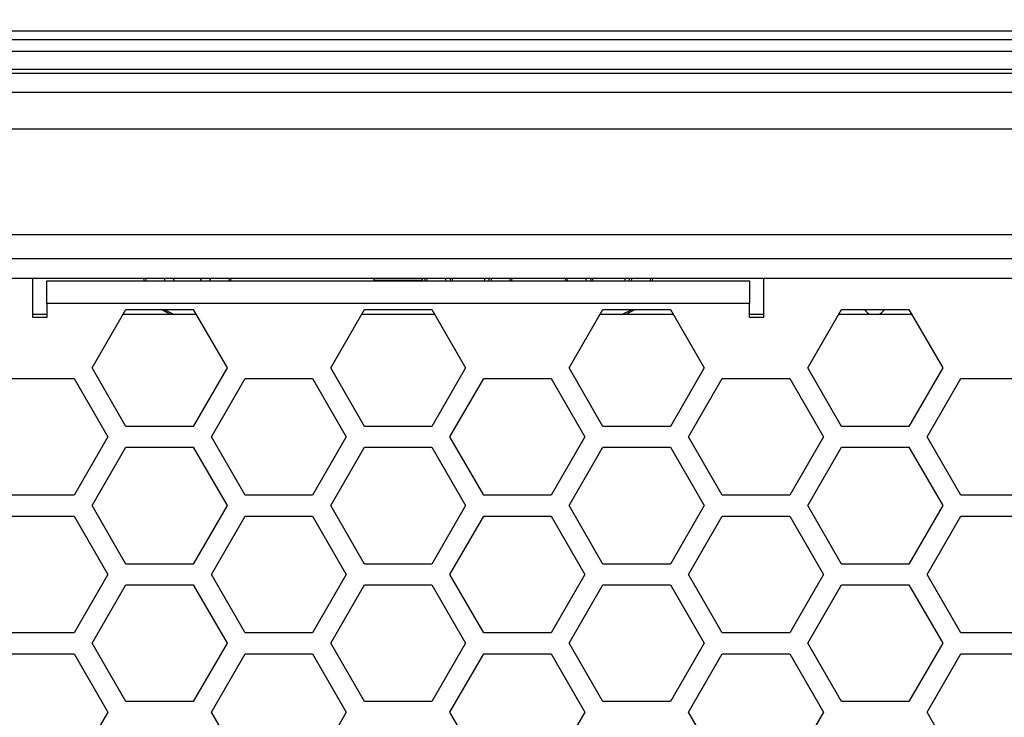
# Model space of a CAD drawing. Units: inches. Extents: x 0.3 to 33.8, y 0.2 to 21.6.
# Drawn here: x 6.2 to 7.1, y 4.9 to 5.5 of the extents above; entities that cross this region are included whole.
import ezdxf

# ---------------------------------------------------------------- set-up
doc = ezdxf.new("R2010")
doc.units = ezdxf.units.IN
doc.header["$MEASUREMENT"] = 0
doc.styles.add('SLDTEXTSTYLE0', font='TXT', dxfattribs={"width": 0.75})
doc.dimstyles.new('SLDDIMSTYLE0', dxfattribs={"dimtxt": 0.1875, "dimasz": 0.13, "dimexe": 0, "dimexo": 0.0625, "dimgap": 0.046875, "dimtad": 0, "dimtih": 1, "dimtoh": 1, "dimlfac": 4, "dimrnd": 1e-09, "dimzin": 12, "dimdsep": 46, "dimtxsty": 'SLDTEXTSTYLE0', "dimsah": 1, "dimcen": 0.09, "dimadec": 0, "dimazin": 3, "dimtfac": 1, "dimtofl": 0, "dimtmove": 0, "dimatfit": 3, "dimfxl": 1, "dimfrac": 2, "dimtolj": 1, "dimtzin": 12, "dimarcsym": 0})

# ---------------------------------------------------------------- blocks, each defined once
blk = doc.blocks.new('_D_2')
at = {"color": 7, "linetype": 'Continuous', "lineweight": 18}
for p, q in [((4.94692, 5.49757), (4.94692, 6.28499)), ((10.74504, 5.49757), (10.74504, 6.28499)), ((4.94692, 6.15999), (7.53712, 6.15999)), ((10.74504, 6.15999), (8.16055, 6.15999))]:
    blk.add_line(p, q, dxfattribs=at)
for points in [[(4.94692, 6.15999), (5.07692, 6.13999), (5.07692, 6.17999)], [(10.74504, 6.15999), (10.61504, 6.17999), (10.61504, 6.13999)]]:
    blk.add_solid(points, dxfattribs=at)
at = {"color": 7, "linetype": 'Continuous', "lineweight": 18, "insert": (7.53712, 6.25286), "char_height": 0.1875, "attachment_point": 1, "style": 'SLDTEXTSTYLE0'}
blk.add_mtext('23.19', dxfattribs=at)

msp = doc.modelspace()

# ---------------------------------------------------------------- linework, layer by layer
at = {"color": 7, "linetype": 'Continuous', "lineweight": 25}
for p, q in [((5.22098, 5.51007), (7.80692, 5.51007)), ((7.7609, 5.49169), (5.26855, 5.49169)), ((7.7609, 5.47569), (5.26855, 5.47569)), ((5.28707, 5.4726), (7.74239, 5.4726)), ((7.74239, 5.45526), (5.28707, 5.45526)), ((7.29598, 5.42257), (5.73348, 5.42257)), ((5.73348, 5.32882), (7.29598, 5.32882)), ((5.68984, 5.30744), (7.33973, 5.30744)), ((5.6866, 5.2901), (6.18973, 5.2901)), ((6.18973, 5.2551), (6.18973, 5.2901)), ((6.18973, 5.2901), (6.83973, 5.2901)), ((6.2889, 5.2876), (6.28861, 5.2901)), ((6.28987, 5.2901), (6.29017, 5.2876)), ((6.30648, 5.2901), (6.30702, 5.2876)), ((6.30754, 5.2876), (6.30698, 5.2901)), ((6.34748, 5.2901), (6.34692, 5.2876)), ((6.34744, 5.2876), (6.34798, 5.2901)), ((6.36429, 5.2876), (6.36459, 5.2901)), ((6.36585, 5.2901), (6.36556, 5.2876)), ((6.49348, 5.28809), (6.49348, 5.2901)), ((6.53598, 5.2901), (6.53598, 5.28809)), ((6.5389, 5.2876), (6.53861, 5.2901)), ((6.53987, 5.2901), (6.54017, 5.2876)), ((6.55648, 5.2901), (6.55702, 5.2876)), ((6.56062, 5.2901), (6.56131, 5.2876)), ((6.56245, 5.2901), (6.56295, 5.2876)), ((6.59151, 5.2876), (6.59201, 5.2901)), ((6.59535, 5.2876), (6.5959, 5.2901)), ((6.59744, 5.2876), (6.59798, 5.2901)), ((6.61429, 5.2876), (6.61459, 5.2901)), ((6.61585, 5.2901), (6.61556, 5.2876)), ((6.6639, 5.2876), (6.66361, 5.2901)), ((6.66487, 5.2901), (6.66517, 5.2876)), ((6.68148, 5.2901), (6.68202, 5.2876)), ((6.68562, 5.2901), (6.68631, 5.2876)), ((6.68745, 5.2901), (6.68795, 5.2876)), ((6.71651, 5.2876), (6.71701, 5.2901)), ((6.72035, 5.2876), (6.7209, 5.2901)), ((6.72244, 5.2876), (6.72298, 5.2901)), ((6.73929, 5.2876), (6.73959, 5.2901)), ((6.74085, 5.2901), (6.74056, 5.2876)), ((6.83973, 5.2901), (6.83973, 5.2551)), ((6.83973, 5.2901), (7.34285, 5.2901)), ((6.20223, 5.2876), (6.82723, 5.2876)), ((6.20223, 5.2676), (6.20223, 5.2876)), ((6.53598, 5.28809), (6.49348, 5.28809)), ((6.49348, 5.28809), (6.49348, 5.2876)), ((6.53598, 5.28809), (6.53598, 5.2876)), ((6.82723, 5.2876), (6.82723, 5.2676)), ((6.20223, 5.2676), (6.20223, 5.2551)), ((6.82723, 5.2676), (6.20223, 5.2676)), ((6.82723, 5.2551), (6.82723, 5.2676)), ((6.20223, 5.2576), (6.18973, 5.2576)), ((6.20223, 5.2551), (6.18973, 5.2551)), ((6.24255, 5.2101), (6.27255, 5.26206)), ((6.33513, 5.2576), (6.26998, 5.2576)), ((6.27255, 5.26206), (6.33255, 5.26206)), ((6.33255, 5.26206), (6.36255, 5.2101)), ((6.45473, 5.2101), (6.48473, 5.26206)), ((6.54731, 5.2576), (6.48215, 5.2576)), ((6.48473, 5.26206), (6.54473, 5.26206)), ((6.54473, 5.26206), (6.57473, 5.2101)), ((6.66691, 5.2101), (6.69691, 5.26206)), ((6.75948, 5.2576), (6.69433, 5.2576)), ((6.69691, 5.26206), (6.75691, 5.26206)), ((6.75691, 5.26206), (6.78691, 5.2101)), ((6.83973, 5.2576), (6.82723, 5.2576)), ((6.83973, 5.2551), (6.82723, 5.2551)), ((6.87908, 5.2101), (6.90908, 5.26206)), ((6.97166, 5.2576), (6.90651, 5.2576)), ((6.90695, 5.25838), (6.90695, 5.2576)), ((6.90908, 5.26206), (6.96908, 5.26206)), ((6.96908, 5.26206), (6.99908, 5.2101)), ((6.27255, 5.15814), (6.24255, 5.2101)), ((6.36255, 5.2101), (6.33255, 5.15814)), ((6.48473, 5.15814), (6.45473, 5.2101)), ((6.57473, 5.2101), (6.54473, 5.15814)), ((6.69691, 5.15814), (6.66691, 5.2101)), ((6.78691, 5.2101), (6.75691, 5.15814)), ((6.90908, 5.15814), (6.87908, 5.2101)), ((6.99908, 5.2101), (6.96908, 5.15814)), ((6.16646, 5.20081), (6.22646, 5.20081)), ((6.22646, 5.20081), (6.25646, 5.14885)), ((6.34864, 5.14885), (6.37864, 5.20081)), ((6.37864, 5.20081), (6.43864, 5.20081)), ((6.43864, 5.20081), (6.46864, 5.14885)), ((6.56082, 5.14885), (6.59082, 5.20081)), ((6.59082, 5.20081), (6.65082, 5.20081)), ((6.65082, 5.20081), (6.68082, 5.14885)), ((6.77299, 5.14885), (6.80299, 5.20081)), ((6.80299, 5.20081), (6.86299, 5.20081)), ((6.86299, 5.20081), (6.89299, 5.14885)), ((6.98517, 5.14885), (7.01517, 5.20081)), ((7.01517, 5.20081), (7.07517, 5.20081)), ((6.33255, 5.15814), (6.27255, 5.15814)), ((6.54473, 5.15814), (6.48473, 5.15814)), ((6.75691, 5.15814), (6.69691, 5.15814)), ((6.96908, 5.15814), (6.90908, 5.15814)), ((6.25646, 5.14885), (6.22646, 5.09689)), ((6.37864, 5.09689), (6.34864, 5.14885)), ((6.46864, 5.14885), (6.43864, 5.09689)), ((6.59082, 5.09689), (6.56082, 5.14885)), ((6.68082, 5.14885), (6.65082, 5.09689)), ((6.80299, 5.09689), (6.77299, 5.14885)), ((6.89299, 5.14885), (6.86299, 5.09689)), ((7.01517, 5.09689), (6.98517, 5.14885)), ((6.24255, 5.0876), (6.27255, 5.13956)), ((6.27255, 5.13956), (6.33255, 5.13956)), ((6.33255, 5.13956), (6.36255, 5.0876)), ((6.45473, 5.0876), (6.48473, 5.13956)), ((6.48473, 5.13956), (6.54473, 5.13956)), ((6.54473, 5.13956), (6.57473, 5.0876)), ((6.66691, 5.0876), (6.69691, 5.13956)), ((6.69691, 5.13956), (6.75691, 5.13956)), ((6.75691, 5.13956), (6.78691, 5.0876)), ((6.87908, 5.0876), (6.90908, 5.13956)), ((6.90908, 5.13956), (6.96908, 5.13956)), ((6.96908, 5.13956), (6.99908, 5.0876)), ((6.22646, 5.09689), (6.16646, 5.09689)), ((6.43864, 5.09689), (6.37864, 5.09689)), ((6.65082, 5.09689), (6.59082, 5.09689)), ((6.86299, 5.09689), (6.80299, 5.09689)), ((7.07517, 5.09689), (7.01517, 5.09689)), ((6.27255, 5.03564), (6.24255, 5.0876)), ((6.36255, 5.0876), (6.33255, 5.03564)), ((6.48473, 5.03564), (6.45473, 5.0876)), ((6.57473, 5.0876), (6.54473, 5.03564)), ((6.69691, 5.03564), (6.66691, 5.0876)), ((6.78691, 5.0876), (6.75691, 5.03564)), ((6.90908, 5.03564), (6.87908, 5.0876)), ((6.99908, 5.0876), (6.96908, 5.03564)), ((6.16646, 5.07831), (6.22646, 5.07831)), ((6.22646, 5.07831), (6.25646, 5.02635)), ((6.34864, 5.02635), (6.37864, 5.07831)), ((6.37864, 5.07831), (6.43864, 5.07831)), ((6.43864, 5.07831), (6.46864, 5.02635)), ((6.56082, 5.02635), (6.59082, 5.07831)), ((6.59082, 5.07831), (6.65082, 5.07831)), ((6.65082, 5.07831), (6.68082, 5.02635)), ((6.77299, 5.02635), (6.80299, 5.07831)), ((6.80299, 5.07831), (6.86299, 5.07831)), ((6.86299, 5.07831), (6.89299, 5.02635)), ((6.98517, 5.02635), (7.01517, 5.07831)), ((7.01517, 5.07831), (7.07517, 5.07831)), ((6.33255, 5.03564), (6.27255, 5.03564)), ((6.54473, 5.03564), (6.48473, 5.03564)), ((6.75691, 5.03564), (6.69691, 5.03564)), ((6.96908, 5.03564), (6.90908, 5.03564)), ((6.25646, 5.02635), (6.22646, 4.97439)), ((6.37864, 4.97439), (6.34864, 5.02635)), ((6.46864, 5.02635), (6.43864, 4.97439)), ((6.59082, 4.97439), (6.56082, 5.02635)), ((6.68082, 5.02635), (6.65082, 4.97439)), ((6.80299, 4.97439), (6.77299, 5.02635)), ((6.89299, 5.02635), (6.86299, 4.97439)), ((7.01517, 4.97439), (6.98517, 5.02635)), ((6.24255, 4.9651), (6.27255, 5.01706)), ((6.27255, 5.01706), (6.33255, 5.01706)), ((6.33255, 5.01706), (6.36255, 4.9651)), ((6.45473, 4.9651), (6.48473, 5.01706)), ((6.48473, 5.01706), (6.54473, 5.01706)), ((6.54473, 5.01706), (6.57473, 4.9651)), ((6.66691, 4.9651), (6.69691, 5.01706)), ((6.69691, 5.01706), (6.75691, 5.01706)), ((6.75691, 5.01706), (6.78691, 4.9651)), ((6.87908, 4.9651), (6.90908, 5.01706)), ((6.90908, 5.01706), (6.96908, 5.01706)), ((6.96908, 5.01706), (6.99908, 4.9651)), ((6.22646, 4.97439), (6.16646, 4.97439)), ((6.43864, 4.97439), (6.37864, 4.97439)), ((6.65082, 4.97439), (6.59082, 4.97439)), ((6.86299, 4.97439), (6.80299, 4.97439)), ((7.07517, 4.97439), (7.01517, 4.97439)), ((6.27255, 4.91314), (6.24255, 4.9651)), ((6.36255, 4.9651), (6.33255, 4.91314)), ((6.48473, 4.91314), (6.45473, 4.9651)), ((6.57473, 4.9651), (6.54473, 4.91314)), ((6.69691, 4.91314), (6.66691, 4.9651)), ((6.78691, 4.9651), (6.75691, 4.91314)), ((6.90908, 4.91314), (6.87908, 4.9651)), ((6.99908, 4.9651), (6.96908, 4.91314)), ((6.16646, 4.95581), (6.22646, 4.95581)), ((6.22646, 4.95581), (6.25646, 4.90385)), ((6.34864, 4.90385), (6.37864, 4.95581)), ((6.37864, 4.95581), (6.43864, 4.95581)), ((6.43864, 4.95581), (6.46864, 4.90385)), ((6.56082, 4.90385), (6.59082, 4.95581)), ((6.59082, 4.95581), (6.65082, 4.95581)), ((6.65082, 4.95581), (6.68082, 4.90385)), ((6.77299, 4.90385), (6.80299, 4.95581)), ((6.80299, 4.95581), (6.86299, 4.95581)), ((6.86299, 4.95581), (6.89299, 4.90385)), ((6.98517, 4.90385), (7.01517, 4.95581)), ((7.01517, 4.95581), (7.07517, 4.95581)), ((6.33255, 4.91314), (6.27255, 4.91314)), ((6.54473, 4.91314), (6.48473, 4.91314)), ((6.75691, 4.91314), (6.69691, 4.91314)), ((6.96908, 4.91314), (6.90908, 4.91314)), ((6.25646, 4.90385), (6.22646, 4.85189)), ((6.37864, 4.85189), (6.34864, 4.90385)), ((6.46864, 4.90385), (6.43864, 4.85189)), ((6.59082, 4.85189), (6.56082, 4.90385)), ((6.68082, 4.90385), (6.65082, 4.85189)), ((6.80299, 4.85189), (6.77299, 4.90385)), ((6.89299, 4.90385), (6.86299, 4.85189)), ((7.01517, 4.85189), (6.98517, 4.90385))]:
    msp.add_line(p, q, dxfattribs=at)
at = {"color": 8, "linetype": 'Continuous', "lineweight": 25}
msp.add_line((5.3966, 5.50257), (7.80692, 5.50257), dxfattribs=at)
at = {"color": 7, "linetype": 'Continuous', "lineweight": 25, "flags": 128}
for points in [[(6.31463, 5.2901), (6.31521, 5.28835), (6.31555, 5.2876)], [(6.3389, 5.2876), (6.33924, 5.28833), (6.33982, 5.2901)], [(6.3122, 5.2576), (6.30445, 5.26197), (6.30432, 5.26206)], [(6.30651, 5.26206), (6.31564, 5.25765), (6.31581, 5.2576)], [(6.71365, 5.2576), (6.71382, 5.25765), (6.72295, 5.26206)], [(6.72513, 5.26206), (6.72501, 5.26197), (6.71726, 5.2576)]]:
    msp.add_lwpolyline(points, dxfattribs=at)
at = {"color": 7, "linetype": 'Continuous', "lineweight": 25}
for start, end in [(212.51797, 254.26664), (285.73336, 327.48203)]:
    msp.add_arc((6.93845, 5.26771), 0.0105, start, end, dxfattribs=at)

# ---------------------------------------------------------------- dimensions: what is measured, and where the dimension line sits
at = {"color": 7, "linetype": 'Continuous', "lineweight": 18}
dim = msp.add_linear_dim(base=(10.74504, 6.15999), p1=(4.94692, 5.44757), p2=(10.74504, 5.44757), dimstyle='SLDDIMSTYLE0', dxfattribs=at)
dim.commit()
dim.dimension.update_dxf_attribs({"geometry": '_D_2', "text_midpoint": (7.84883, 6.15999), "dimtype": 160})

doc.saveas('drawing.dxf')
